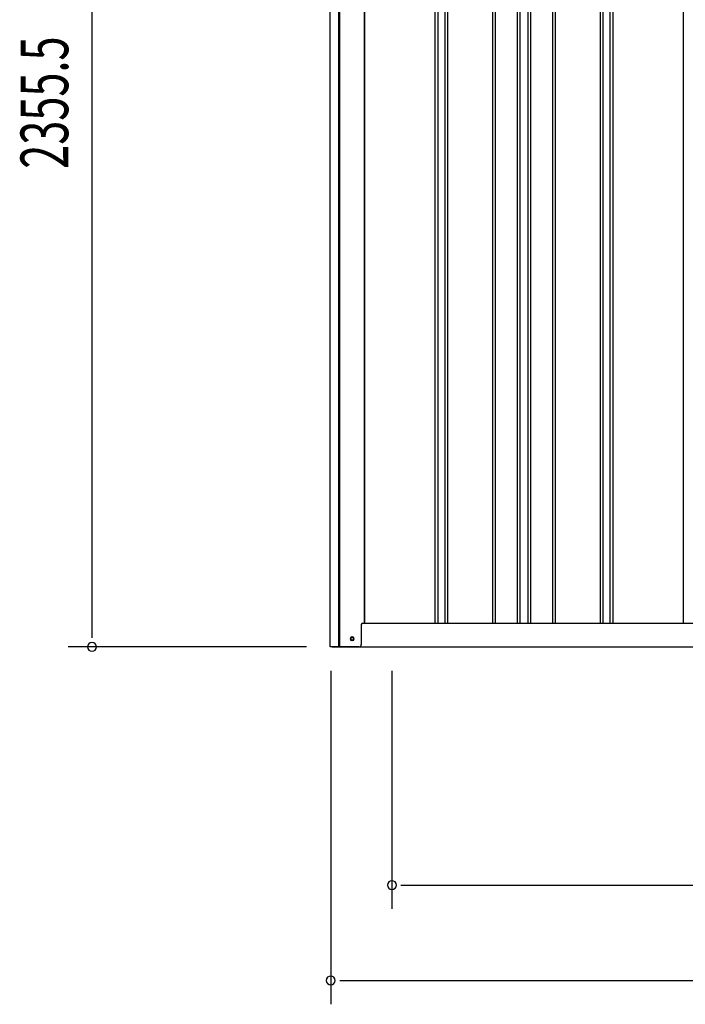
# Model space of a CAD drawing. Extents: x 543 to 20719, y 217 to 14052.
# Drawn here: x 5466 to 6862, y 10056 to 12121 of the extents above; entities that cross this region are included whole.
import ezdxf

# ---------------------------------------------------------------- set-up
doc = ezdxf.new("R2010")
doc.units = 0
doc.header["$LTSCALE"] = 50
doc.header["$MEASUREMENT"] = 0
for name, color, linetype in [('SUNPOU', 4, 'CONTINUOUS'), ('U2', 4, 'CONTINUOUS'), ('下枠側', 1, 'CONTINUOUS'), ('壁パネル', 2, 'CONTINUOUS'), ('柱前', 3, 'CONTINUOUS'), ('間柱', 3, 'CONTINUOUS')]:
    doc.layers.add(name, color=color, linetype=linetype)
doc.styles.add('00', font='ROMANS', dxfattribs={"width": 0.666667, "bigfont": 'BIGFONT'})

msp = doc.modelspace()

# ---------------------------------------------------------------- linework, layer by layer
at = {"layer": 'SUNPOU'}
for p, q in [((5617.4, 10830.5), (5617.4, 13135.9)), ((5617.4, 10824.3), (5617.4, 10843)), ((6067.4, 10805.5), (5567.4, 10805.5)), ((6118.4, 10755.5), (6118.4, 10055.5)), ((6246.7, 10755.5), (6246.7, 10255.5)), ((6265.4, 10305.5), (6284.2, 10305.5)), ((6271.7, 10305.5), (8960.2, 10305.5)), ((6137.1, 10105.5), (6155.9, 10105.5)), ((6143.4, 10105.5), (9007.4, 10105.5))]:
    msp.add_line(p, q, dxfattribs=at)
for centre, start, end in [((5617.4, 10805.5), 90, 270), ((5617.4, 10805.5), 270, 90), ((6246.7, 10305.5), 0, 180), ((6246.7, 10305.5), 180, 0), ((6118.4, 10105.5), 0, 180), ((6118.4, 10105.5), 180, 0)]:
    msp.add_arc(centre, 9.38, start, end, dxfattribs=at)
at = {"layer": 'U2'}
msp.add_circle((6163.2, 10822.5), 3.5, dxfattribs=at)
at = {"layer": '下枠側'}
for p, q in [((6188.4, 10855.5), (8965, 10855.5)), ((6121.2, 10805.5), (9029.2, 10805.5))]:
    msp.add_line(p, q, dxfattribs=at)
at = {"layer": '下枠側', "color": 4}
msp.add_circle((6163.2, 10822.5), 3.5, dxfattribs=at)
at = {"layer": '下枠側'}
msp.add_circle((6163.2, 10822.5), 3, dxfattribs=at)
at = {"layer": '壁パネル'}
for p, q in [((6189.1, 12955.5), (6189.1, 10855.5)), ((6337, 12952.5), (6337, 10856.5)), ((6343, 12952.5), (6343, 10856.5)), ((6357.6, 12952.5), (6357.6, 10856.5)), ((6363.6, 12952.5), (6363.6, 10856.5)), ((6457.7, 12952.5), (6457.7, 10856.5)), ((6463.7, 12952.5), (6463.7, 10856.5)), ((6509.4, 12952.5), (6509.4, 10856.5)), ((6515.4, 12952.5), (6515.4, 10856.5)), ((6531.8, 12952.5), (6531.8, 10856.5)), ((6537.8, 12952.5), (6537.8, 10856.5)), ((6583.4, 12952.5), (6583.4, 10856.5)), ((6589.4, 12952.5), (6589.4, 10856.5)), ((6683.5, 12952.5), (6683.5, 10856.5)), ((6689.5, 12952.5), (6689.5, 10856.5)), ((6704.1, 12952.5), (6704.1, 10856.5)), ((6710.1, 12952.5), (6710.1, 10856.5)), ((6858.1, 12952.5), (6858.1, 10855.5)), ((6189.1, 10855.5), (6858.1, 10855.5))]:
    msp.add_line(p, q, dxfattribs=at)
at = {"layer": '柱前'}
for p, q in [((6117.4, 10805.5), (6117.4, 13017.9)), ((6135.4, 11146.1), (6135.4, 13017.5)), ((6137.4, 11146.1), (6137.4, 13017.5)), ((6188.4, 12955.5), (6188.4, 10855.5)), ((6135.4, 10805.5), (6135.4, 11146.1)), ((6137.4, 10805.5), (6137.4, 11146.1)), ((6182.4, 10852.5), (6182.4, 10810.5)), ((6185.4, 10855.5), (6188.4, 10855.5)), ((6162.6, 10826.3), (6164.1, 10826.3)), ((6177.4, 10805.5), (6117.4, 10805.5)), ((6164.1, 10818.8), (6162.6, 10818.8))]:
    msp.add_line(p, q, dxfattribs=at)
for centre, radius, start, end in [((6185.4, 10852.5), 3, 90, 180), ((6162.6, 10822.5), 3.75, 90, 270), ((6164.1, 10822.5), 3.75, 270, 90), ((6177.4, 10810.5), 5, 270, 0)]:
    msp.add_arc(centre, radius, start, end, dxfattribs=at)
at = {"layer": '間柱'}
msp.add_line((6858.7, 10855.5), (6858.7, 12952.5), dxfattribs=at)

# ---------------------------------------------------------------- texts
at = {"layer": 'SUNPOU', "style": '00', "width": 0.666667}
msp.add_text('2355.5', height=100, rotation=90, dxfattribs=at).set_placement((5567.4, 11808.6))

doc.saveas('drawing.dxf')
